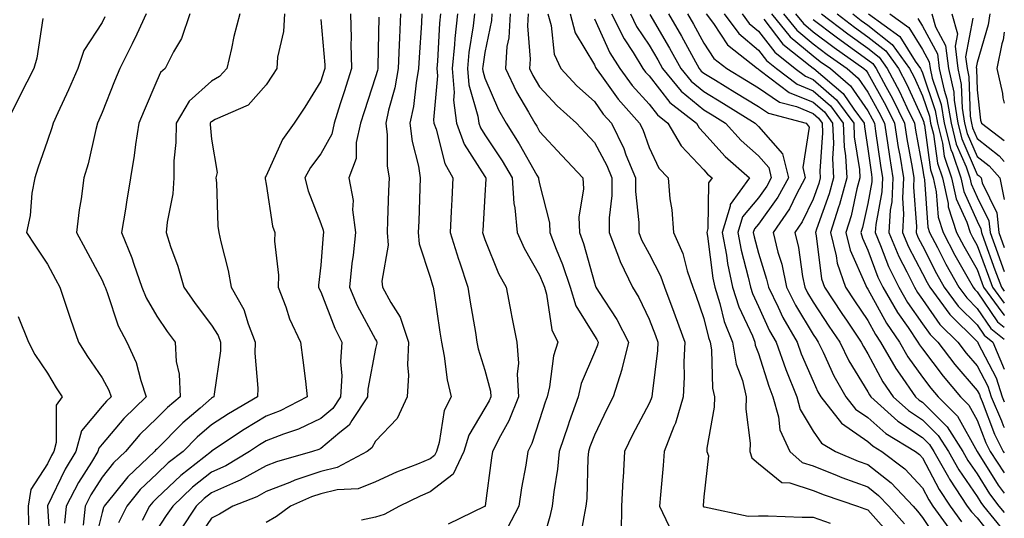
# Model space of a CAD drawing. Units: inches. Extents: x 1026563 to 1029203, y 7234538 to 7237178.
# Drawn here: x 1029023 to 1029203, y 7235290 to 7235381 of the extents above; entities that cross this region are included whole.
import ezdxf

# ---------------------------------------------------------------- set-up
doc = ezdxf.new("R2010")
doc.units = ezdxf.units.IN
doc.header["$MEASUREMENT"] = 0
doc.layers.add('Contour_10267234', color=7, linetype='Continuous', true_color=0x8f7a7d)

msp = doc.modelspace()

# ---------------------------------------------------------------- linework, layer by layer
at = {"layer": 'Contour_10267234'}
for points in [[(1029038.58, 7235381.38, 2953), (1029038.05, 7235380.35, 2953), (1029034.73, 7235375.24, 2953), (1029033.6, 7235371.92, 2953), (1029031.92, 7235368.04, 2953), (1029029.94, 7235363.82, 2953), (1029029.09, 7235361.92, 2953), (1029028.87, 7235361.1, 2953), (1029028.05, 7235358.77, 2953), (1029026.29, 7235353.68, 2953), (1029025.73, 7235351.92, 2953), (1029025.24, 7235349.11, 2953), (1029024.91, 7235345.07, 2953), (1029024.22, 7235341.92, 2953), (1029025.73, 7235339.6, 2953), (1029028.05, 7235336.17, 2953), (1029029.53, 7235333.41, 2953), (1029030.34, 7235331.92, 2953), (1029031.51, 7235328.47, 2953), (1029032.25, 7235326.11, 2953), (1029033.75, 7235321.92, 2953), (1029035.37, 7235319.25, 2953), (1029038.05, 7235315.39, 2953), (1029039.28, 7235313.14, 2953), (1029039.69, 7235311.92, 2953), (1029038.85, 7235311.11, 2953), (1029038.05, 7235310.16, 2953), (1029034.32, 7235305.65, 2953), (1029033.25, 7235301.92, 2953), (1029031.29, 7235298.68, 2953), (1029028.09, 7235291.95, 2953), (1029028.07, 7235291.91, 2953), (1029028.67, 7235282.55, 2953)], [(1029046.1, 7235381.92, 2954), (1029044.38, 7235378.24, 2954), (1029043.56, 7235376.42, 2954), (1029041.31, 7235371.92, 2954), (1029040.35, 7235369.62, 2954), (1029038.05, 7235363.86, 2954), (1029037.48, 7235362.49, 2954), (1029037.23, 7235361.92, 2954), (1029036.92, 7235360.78, 2954), (1029035.49, 7235354.48, 2954), (1029034.71, 7235351.92, 2954), (1029034.22, 7235348.09, 2954), (1029033.89, 7235346.08, 2954), (1029033.4, 7235341.92, 2954), (1029035.02, 7235338.9, 2954), (1029038.05, 7235333.21, 2954), (1029038.46, 7235332.32, 2954), (1029038.6, 7235331.92, 2954), (1029038.97, 7235331, 2954), (1029041, 7235324.87, 2954), (1029042.56, 7235321.92, 2954), (1029044.3, 7235318.18, 2954), (1029045.12, 7235314.85, 2954), (1029046.14, 7235311.92, 2954), (1029042.01, 7235307.96, 2954), (1029038.05, 7235303.26, 2954), (1029037.44, 7235302.53, 2954), (1029037.27, 7235301.92, 2954), (1029036.1, 7235299.96, 2954), (1029033.73, 7235296.24, 2954), (1029031.51, 7235291.92, 2954), (1029031.17, 7235288.8, 2954)], [(1029054.09, 7235381.92, 2955), (1029052.56, 7235377.41, 2955), (1029051.14, 7235375, 2955), (1029049.59, 7235371.92, 2955), (1029048.75, 7235371.21, 2955), (1029048.05, 7235369.67, 2955), (1029045.73, 7235364.23, 2955), (1029044.79, 7235361.92, 2955), (1029044.18, 7235358.06, 2955), (1029043.95, 7235356.02, 2955), (1029043.26, 7235351.92, 2955), (1029042.5, 7235347.47, 2955), (1029042.31, 7235346.18, 2955), (1029041.6, 7235341.92, 2955), (1029043.48, 7235337.34, 2955), (1029043.83, 7235336.14, 2955), (1029045.3, 7235331.92, 2955), (1029046.1, 7235329.97, 2955), (1029048.05, 7235326.67, 2955), (1029049.98, 7235323.84, 2955), (1029051.41, 7235321.92, 2955), (1029051.6, 7235318.37, 2955), (1029052.17, 7235316.04, 2955), (1029052.31, 7235311.92, 2955), (1029050.02, 7235309.95, 2955), (1029048.05, 7235307.97, 2955), (1029044.96, 7235305, 2955), (1029042.33, 7235301.92, 2955), (1029040.14, 7235299.83, 2955), (1029038.05, 7235297.19, 2955), (1029036, 7235293.97, 2955), (1029034.94, 7235291.92, 2955), (1029034.57, 7235288.44, 2955)], [(1029063.23, 7235381.92, 2956), (1029062.15, 7235377.81, 2956), (1029061.7, 7235375.58, 2956), (1029060.84, 7235371.92, 2956), (1029059.5, 7235370.46, 2956), (1029058.05, 7235369.63, 2956), (1029053.99, 7235365.98, 2956), (1029051.59, 7235361.92, 2956), (1029051.55, 7235358.41, 2956), (1029051.19, 7235355.07, 2956), (1029051.17, 7235351.92, 2956), (1029050.96, 7235349.01, 2956), (1029049.94, 7235343.81, 2956), (1029049.77, 7235341.92, 2956), (1029050.59, 7235339.38, 2956), (1029051.9, 7235335.78, 2956), (1029053.01, 7235331.92, 2956), (1029055.06, 7235328.94, 2956), (1029058.05, 7235325, 2956), (1029059.26, 7235323.13, 2956), (1029059.73, 7235321.92, 2956), (1029059.69, 7235320.29, 2956), (1029058.52, 7235312.39, 2956), (1029058.5, 7235311.92, 2956), (1029058.23, 7235311.75, 2956), (1029058.05, 7235311.64, 2956), (1029055.96, 7235309.82, 2956), (1029052.84, 7235307.14, 2956), (1029048.05, 7235302.34, 2956), (1029047.84, 7235302.13, 2956), (1029047.66, 7235301.92, 2956), (1029042.74, 7235297.24, 2956), (1029040.28, 7235294.15, 2956), (1029038.46, 7235291.92, 2956), (1029038.32, 7235291.65, 2956), (1029038.05, 7235290.76, 2956), (1029036.29, 7235283.68, 2956)], [(1029071.41, 7235381.92, 2957), (1029071.25, 7235378.71, 2957), (1029070.14, 7235374, 2957), (1029069.98, 7235371.92, 2957), (1029069.24, 7235370.73, 2957), (1029068.05, 7235368.93, 2957), (1029064.75, 7235365.22, 2957), (1029058.71, 7235362.59, 2957), (1029058.05, 7235362.2, 2957), (1029057.89, 7235362.07, 2957), (1029057.82, 7235361.92, 2957), (1029057.82, 7235361.68, 2957), (1029058.05, 7235358.98, 2957), (1029059.07, 7235352.94, 2957), (1029058.87, 7235351.92, 2957), (1029058.97, 7235351, 2957), (1029059.24, 7235343.12, 2957), (1029059.4, 7235341.92, 2957), (1029059.75, 7235340.22, 2957), (1029061.12, 7235335, 2957), (1029061.68, 7235331.92, 2957), (1029063.99, 7235327.86, 2957), (1029064.75, 7235325.22, 2957), (1029066.06, 7235321.92, 2957), (1029065.98, 7235319.86, 2957), (1029066.51, 7235313.47, 2957), (1029066.45, 7235311.92, 2957), (1029061.16, 7235308.81, 2957), (1029058.05, 7235306.78, 2957), (1029055.45, 7235304.53, 2957), (1029052.85, 7235301.92, 2957), (1029050.16, 7235299.8, 2957), (1029048.05, 7235297.81, 2957), (1029045.04, 7235294.93, 2957), (1029042.58, 7235291.92, 2957), (1029041.08, 7235288.88, 2957)], [(1029083.48, 7235381.92, 2959), (1029083.6, 7235377.47, 2959), (1029083.56, 7235376.41, 2959), (1029083.66, 7235371.92, 2959), (1029082.29, 7235367.68, 2959), (1029081.6, 7235365.47, 2959), (1029080.47, 7235361.92, 2959), (1029080.04, 7235359.92, 2959), (1029078.05, 7235356.35, 2959), (1029076.14, 7235353.83, 2959), (1029075.12, 7235351.92, 2959), (1029075.71, 7235349.57, 2959), (1029078.05, 7235343.6, 2959), (1029078.48, 7235342.34, 2959), (1029078.52, 7235341.92, 2959), (1029078.48, 7235341.49, 2959), (1029078.05, 7235335.96, 2959), (1029077.64, 7235332.33, 2959), (1029077.64, 7235331.92, 2959), (1029077.76, 7235331.63, 2959), (1029078.05, 7235331.08, 2959), (1029080.61, 7235324.48, 2959), (1029081.9, 7235321.92, 2959), (1029081.66, 7235318.32, 2959), (1029081.86, 7235315.72, 2959), (1029081.66, 7235311.92, 2959), (1029080.22, 7235309.75, 2959), (1029078.05, 7235307.92, 2959), (1029073.97, 7235305.99, 2959), (1029071.21, 7235305.09, 2959), (1029068.05, 7235303.86, 2959), (1029066.84, 7235303.13, 2959), (1029065.02, 7235301.92, 2959), (1029060.67, 7235299.3, 2959), (1029058.05, 7235298.14, 2959), (1029054.59, 7235295.37, 2959), (1029050.96, 7235291.92, 2959), (1029049.79, 7235290.18, 2959), (1029048.05, 7235287.55, 2959)], [(1029092.6, 7235381.92, 2961), (1029092.41, 7235377.56, 2961), (1029092.37, 7235376.24, 2961), (1029092.17, 7235371.92, 2961), (1029091.57, 7235368.41, 2961), (1029090.41, 7235364.29, 2961), (1029089.92, 7235361.92, 2961), (1029090.18, 7235359.8, 2961), (1029090.2, 7235354.06, 2961), (1029090.51, 7235351.92, 2961), (1029090.43, 7235349.54, 2961), (1029090.26, 7235344.13, 2961), (1029090.18, 7235341.92, 2961), (1029090.34, 7235339.64, 2961), (1029089.2, 7235333.06, 2961), (1029089.32, 7235331.92, 2961), (1029090.84, 7235329.14, 2961), (1029092.58, 7235326.46, 2961), (1029094.09, 7235321.92, 2961), (1029093.89, 7235317.75, 2961), (1029094.1, 7235315.88, 2961), (1029093.81, 7235311.92, 2961), (1029092, 7235307.96, 2961), (1029088.05, 7235303.8, 2961), (1029087.37, 7235302.59, 2961), (1029086.53, 7235301.92, 2961), (1029081.02, 7235298.96, 2961), (1029078.05, 7235298.25, 2961), (1029073.32, 7235296.65, 2961), (1029072.37, 7235296.24, 2961), (1029068.05, 7235294.56, 2961), (1029066.35, 7235293.62, 2961), (1029061.94, 7235291.92, 2961), (1029059.5, 7235290.46, 2961), (1029058.05, 7235289.68, 2961), (1029054.91, 7235285.05, 2961)], [(1029096.49, 7235381.92, 2962), (1029096.43, 7235380.29, 2962), (1029096.02, 7235373.96, 2962), (1029095.92, 7235371.92, 2962), (1029095.47, 7235369.33, 2962), (1029094.98, 7235364.98, 2962), (1029094.34, 7235361.92, 2962), (1029094.73, 7235358.61, 2962), (1029095.92, 7235354.05, 2962), (1029096.23, 7235351.92, 2962), (1029096.17, 7235350.05, 2962), (1029095.94, 7235344.03, 2962), (1029095.86, 7235341.92, 2962), (1029096, 7235339.87, 2962), (1029098.05, 7235333.76, 2962), (1029098.46, 7235332.33, 2962), (1029098.6, 7235331.92, 2962), (1029098.69, 7235331.27, 2962), (1029099.83, 7235323.69, 2962), (1029100.1, 7235321.92, 2962), (1029100.61, 7235319.36, 2962), (1029101.12, 7235315, 2962), (1029101.86, 7235311.92, 2962), (1029100.61, 7235309.37, 2962), (1029099.69, 7235303.56, 2962), (1029099.18, 7235301.92, 2962), (1029098.83, 7235301.15, 2962), (1029098.05, 7235300.54, 2962), (1029095.71, 7235299.58, 2962), (1029091.88, 7235298.1, 2962), (1029088.05, 7235296.35, 2962), (1029084.87, 7235295.1, 2962), (1029081.02, 7235294.88, 2962), (1029078.05, 7235294.17, 2962), (1029076.37, 7235293.6, 2962), (1029072.48, 7235291.92, 2962), (1029069.92, 7235290.04, 2962), (1029068.05, 7235288.93, 2962)], [(1029099.92, 7235381.92, 2963), (1029099.73, 7235380.24, 2963), (1029099.38, 7235373.26, 2963), (1029099.26, 7235371.92, 2963), (1029099.36, 7235370.6, 2963), (1029098.64, 7235362.52, 2963), (1029098.71, 7235361.92, 2963), (1029099.12, 7235360.85, 2963), (1029100.73, 7235354.59, 2963), (1029102.19, 7235351.92, 2963), (1029102, 7235347.98, 2963), (1029101.9, 7235345.77, 2963), (1029101.7, 7235341.92, 2963), (1029103.21, 7235337.08, 2963), (1029103.38, 7235336.59, 2963), (1029104.94, 7235331.92, 2963), (1029105.35, 7235329.23, 2963), (1029106.31, 7235323.66, 2963), (1029106.59, 7235321.92, 2963), (1029106.82, 7235320.7, 2963), (1029108.05, 7235316.75, 2963), (1029109.07, 7235312.93, 2963), (1029109.12, 7235311.92, 2963), (1029108.81, 7235311.16, 2963), (1029108.05, 7235309.8, 2963), (1029105.08, 7235304.89, 2963), (1029104.16, 7235301.92, 2963), (1029102.21, 7235297.75, 2963), (1029098.05, 7235294.52, 2963), (1029096.21, 7235293.76, 2963), (1029092.41, 7235291.92, 2963), (1029089.63, 7235290.35, 2963), (1029088.05, 7235289.86, 2963), (1029085.49, 7235289.36, 2963)], [(1029103.03, 7235381.92, 2964), (1029102.52, 7235377.44, 2964), (1029102.48, 7235376.34, 2964), (1029102.03, 7235371.92, 2964), (1029102.41, 7235367.55, 2964), (1029102.29, 7235366.16, 2964), (1029102.82, 7235361.92, 2964), (1029104.24, 7235358.12, 2964), (1029108.05, 7235352.18, 2964), (1029108.15, 7235352.03, 2964), (1029108.21, 7235351.92, 2964), (1029108.23, 7235351.74, 2964), (1029108.05, 7235348.7, 2964), (1029107.64, 7235342.33, 2964), (1029107.62, 7235341.92, 2964), (1029107.72, 7235341.6, 2964), (1029108.05, 7235340.68, 2964), (1029110.55, 7235334.43, 2964), (1029111.9, 7235331.92, 2964), (1029112.84, 7235327.13, 2964), (1029112.91, 7235326.78, 2964), (1029113.85, 7235321.92, 2964), (1029114.2, 7235318.06, 2964), (1029113.95, 7235316.02, 2964), (1029114.2, 7235311.92, 2964), (1029112.44, 7235307.52, 2964), (1029110.88, 7235304.76, 2964), (1029109.46, 7235301.92, 2964), (1029109.26, 7235300.72, 2964), (1029108.09, 7235291.97, 2964), (1029108.09, 7235291.92, 2964), (1029108.07, 7235291.89, 2964), (1029108.05, 7235291.87, 2964), (1029107.95, 7235291.82, 2964), (1029101.35, 7235288.62, 2964)], [(1029106.14, 7235381.92, 2965), (1029105.9, 7235379.76, 2965), (1029105.12, 7235374.85, 2965), (1029104.83, 7235371.92, 2965), (1029105.08, 7235368.95, 2965), (1029106.76, 7235363.21, 2965), (1029106.94, 7235361.92, 2965), (1029107.23, 7235361.1, 2965), (1029108.05, 7235359.83, 2965), (1029111.19, 7235355.06, 2965), (1029113.03, 7235351.92, 2965), (1029113.34, 7235347.22, 2965), (1029113.52, 7235346.45, 2965), (1029113.93, 7235341.92, 2965), (1029115.2, 7235339.07, 2965), (1029118.05, 7235334.16, 2965), (1029118.71, 7235332.58, 2965), (1029118.93, 7235331.92, 2965), (1029119.32, 7235330.65, 2965), (1029120.26, 7235324.14, 2965), (1029121.39, 7235321.92, 2965), (1029120.57, 7235319.39, 2965), (1029119.85, 7235313.72, 2965), (1029119.42, 7235311.92, 2965), (1029119.07, 7235310.9, 2965), (1029118.05, 7235307.69, 2965), (1029116.64, 7235303.34, 2965), (1029115.92, 7235301.92, 2965), (1029115.51, 7235299.37, 2965), (1029114.73, 7235295.24, 2965), (1029114.22, 7235291.92, 2965), (1029112.13, 7235287.84, 2965)], [(1029109.32, 7235381.92, 2966), (1029109.26, 7235380.72, 2966), (1029108.05, 7235374.83, 2966), (1029107.66, 7235372.32, 2966), (1029107.62, 7235371.92, 2966), (1029107.64, 7235371.52, 2966), (1029108.05, 7235370.14, 2966), (1029110.51, 7235364.37, 2966), (1029111.9, 7235361.92, 2966), (1029114.3, 7235358.17, 2966), (1029117.56, 7235352.4, 2966), (1029117.85, 7235351.92, 2966), (1029117.85, 7235351.73, 2966), (1029118.05, 7235350.86, 2966), (1029119.87, 7235343.73, 2966), (1029119.92, 7235341.92, 2966), (1029121.06, 7235338.91, 2966), (1029122.25, 7235336.11, 2966), (1029123.6, 7235331.92, 2966), (1029124.65, 7235328.52, 2966), (1029128.05, 7235323.06, 2966), (1029128.5, 7235322.37, 2966), (1029128.73, 7235321.92, 2966), (1029128.6, 7235321.37, 2966), (1029128.05, 7235320.02, 2966), (1029125.67, 7235314.31, 2966), (1029125.1, 7235311.92, 2966), (1029123.46, 7235307.33, 2966), (1029123.25, 7235306.73, 2966), (1029121.62, 7235301.92, 2966), (1029121.33, 7235298.64, 2966), (1029120.63, 7235294.5, 2966), (1029120.35, 7235291.92, 2966), (1029119.94, 7235290.03, 2966), (1029118.05, 7235283.34, 2966)], [(1029112.64, 7235381.92, 2967), (1029112.41, 7235377.56, 2967), (1029112.07, 7235375.94, 2967), (1029111.78, 7235371.92, 2967), (1029113.79, 7235367.65, 2967), (1029116.02, 7235363.94, 2967), (1029117.17, 7235361.92, 2967), (1029117.52, 7235361.38, 2967), (1029118.05, 7235360.44, 2967), (1029122.13, 7235356, 2967), (1029125.94, 7235351.92, 2967), (1029126.06, 7235349.93, 2967), (1029125.24, 7235344.73, 2967), (1029125.35, 7235341.92, 2967), (1029126.08, 7235339.96, 2967), (1029128.05, 7235332.75, 2967), (1029128.25, 7235332.13, 2967), (1029128.34, 7235331.92, 2967), (1029128.83, 7235331.13, 2967), (1029132.17, 7235326.04, 2967), (1029134.3, 7235321.92, 2967), (1029133.09, 7235316.96, 2967), (1029133.07, 7235316.89, 2967), (1029131.51, 7235311.92, 2967), (1029130.34, 7235309.63, 2967), (1029128.05, 7235304.91, 2967), (1029127.23, 7235302.74, 2967), (1029126.96, 7235301.92, 2967), (1029126.86, 7235300.72, 2967), (1029126.66, 7235293.31, 2967), (1029126.51, 7235291.92, 2967), (1029126.1, 7235289.96, 2967), (1029125.2, 7235284.77, 2967)], [(1029115.98, 7235381.92, 2968), (1029115.84, 7235379.72, 2968), (1029116.31, 7235373.66, 2968), (1029116.19, 7235371.92, 2968), (1029116.78, 7235370.65, 2968), (1029118.05, 7235368.55, 2968), (1029121.23, 7235365.1, 2968), (1029124.81, 7235361.92, 2968), (1029126.35, 7235360.23, 2968), (1029128.05, 7235358.42, 2968), (1029130.32, 7235354.19, 2968), (1029131.25, 7235351.92, 2968), (1029131.25, 7235348.73, 2968), (1029130.76, 7235344.64, 2968), (1029130.76, 7235341.92, 2968), (1029132.48, 7235337.48, 2968), (1029132.76, 7235336.64, 2968), (1029135, 7235331.92, 2968), (1029136.17, 7235330.04, 2968), (1029138.05, 7235326.09, 2968), (1029139.24, 7235323.1, 2968), (1029139.65, 7235321.92, 2968), (1029139.59, 7235320.39, 2968), (1029138.6, 7235312.47, 2968), (1029138.56, 7235311.92, 2968), (1029138.46, 7235311.52, 2968), (1029138.05, 7235310.69, 2968), (1029135.04, 7235304.93, 2968), (1029133.56, 7235301.92, 2968), (1029133.3, 7235297.17, 2968), (1029133.26, 7235296.71, 2968), (1029133.01, 7235291.92, 2968), (1029132.95, 7235287.02, 2968)], [(1029119.57, 7235381.92, 2969), (1029120.16, 7235379.82, 2969), (1029120.69, 7235374.56, 2969), (1029121.92, 7235371.92, 2969), (1029124.87, 7235368.74, 2969), (1029128.05, 7235365.88, 2969), (1029129.69, 7235363.56, 2969), (1029131.16, 7235361.92, 2969), (1029133.42, 7235357.29, 2969), (1029133.81, 7235356.15, 2969), (1029135.55, 7235351.92, 2969), (1029135.55, 7235349.41, 2969), (1029136.19, 7235343.78, 2969), (1029136.19, 7235341.92, 2969), (1029136.7, 7235340.58, 2969), (1029138.05, 7235338.05, 2969), (1029140.16, 7235334.02, 2969), (1029140.86, 7235331.92, 2969), (1029142.58, 7235327.39, 2969), (1029142.85, 7235326.71, 2969), (1029144.57, 7235321.92, 2969), (1029144.4, 7235318.27, 2969), (1029144.46, 7235315.51, 2969), (1029144.26, 7235311.92, 2969), (1029142.89, 7235307.09, 2969), (1029142.56, 7235306.44, 2969), (1029140.8, 7235301.92, 2969), (1029140.61, 7235299.36, 2969), (1029140.12, 7235293.99, 2969), (1029139.96, 7235291.92, 2969), (1029141.66, 7235288.3, 2969)], [(1029123.6, 7235381.92, 2970), (1029124.57, 7235378.44, 2970), (1029128.05, 7235372.61, 2970), (1029128.26, 7235372.13, 2970), (1029128.4, 7235371.92, 2970), (1029129.38, 7235370.59, 2970), (1029132.42, 7235366.3, 2970), (1029136.31, 7235361.92, 2970), (1029136.9, 7235360.76, 2970), (1029138.05, 7235357.47, 2970), (1029139.85, 7235353.73, 2970), (1029141.55, 7235351.92, 2970), (1029141.88, 7235348.09, 2970), (1029142.23, 7235346.11, 2970), (1029142.52, 7235341.92, 2970), (1029144.24, 7235338.1, 2970), (1029145.02, 7235334.95, 2970), (1029146.06, 7235331.92, 2970), (1029146.6, 7235330.47, 2970), (1029148.05, 7235326.23, 2970), (1029148.89, 7235322.77, 2970), (1029149.24, 7235321.92, 2970), (1029149.48, 7235320.49, 2970), (1029149.63, 7235313.49, 2970), (1029150, 7235311.92, 2970), (1029149.96, 7235310.02, 2970), (1029148.64, 7235302.51, 2970), (1029148.62, 7235301.92, 2970), (1029148.89, 7235301.09, 2970), (1029148.05, 7235293.61, 2970), (1029147.93, 7235292.03, 2970), (1029147.93, 7235291.92, 2970), (1029147.97, 7235291.84, 2970), (1029148.05, 7235291.76, 2970), (1029148.19, 7235291.78, 2970), (1029156.19, 7235290.06, 2970), (1029158.05, 7235290.15, 2970), (1029159.83, 7235290.14, 2970), (1029166.02, 7235289.9, 2970), (1029168.05, 7235289.89, 2970), (1029171.16, 7235288.82, 2970)], [(1029131.16, 7235381.92, 2972), (1029133.48, 7235377.34, 2972), (1029135.12, 7235374.85, 2972), (1029136.94, 7235371.92, 2972), (1029137.41, 7235371.29, 2972), (1029138.05, 7235370.57, 2972), (1029141.86, 7235365.72, 2972), (1029146.7, 7235361.92, 2972), (1029147.19, 7235361.07, 2972), (1029148.05, 7235360.17, 2972), (1029151.94, 7235355.82, 2972), (1029156.39, 7235351.92, 2972), (1029152.89, 7235347.08, 2972), (1029152.89, 7235346.75, 2972), (1029151.43, 7235341.92, 2972), (1029152.19, 7235337.77, 2972), (1029152.39, 7235336.27, 2972), (1029153.3, 7235331.92, 2972), (1029154.46, 7235328.34, 2972), (1029156.94, 7235323.02, 2972), (1029157.39, 7235321.92, 2972), (1029157.48, 7235321.35, 2972), (1029158.05, 7235319.84, 2972), (1029159.96, 7235313.82, 2972), (1029160.71, 7235311.92, 2972), (1029161.74, 7235308.23, 2972), (1029161.98, 7235305.85, 2972), (1029163.77, 7235301.92, 2972), (1029166.04, 7235299.91, 2972), (1029168.05, 7235299.25, 2972), (1029172.46, 7235297.5, 2972), (1029173.28, 7235297.15, 2972), (1029178.05, 7235295.43, 2972), (1029180, 7235293.87, 2972), (1029181.86, 7235291.92, 2972), (1029184.77, 7235288.65, 2972)], [(1029134.63, 7235381.92, 2973), (1029135.78, 7235379.64, 2973), (1029138.05, 7235376.22, 2973), (1029139.65, 7235373.51, 2973), (1029140.53, 7235371.92, 2973), (1029143.93, 7235367.79, 2973), (1029148.05, 7235364.4, 2973), (1029149.59, 7235363.46, 2973), (1029152.05, 7235361.92, 2973), (1029154.91, 7235358.77, 2973), (1029158.05, 7235355.96, 2973), (1029159.94, 7235353.81, 2973), (1029160.39, 7235351.92, 2973), (1029159.57, 7235350.4, 2973), (1029158.05, 7235348.3, 2973), (1029155.14, 7235344.82, 2973), (1029154.28, 7235341.92, 2973), (1029154.87, 7235338.74, 2973), (1029156.17, 7235333.8, 2973), (1029156.57, 7235331.92, 2973), (1029156.94, 7235330.8, 2973), (1029158.05, 7235328.4, 2973), (1029160.1, 7235323.96, 2973), (1029161.27, 7235321.92, 2973), (1029163.05, 7235316.92, 2973), (1029165.04, 7235311.92, 2973), (1029165.69, 7235309.56, 2973), (1029168.05, 7235305.59, 2973), (1029169.55, 7235303.43, 2973), (1029172.15, 7235301.92, 2973), (1029176.29, 7235300.16, 2973), (1029178.05, 7235299.53, 2973), (1029182.29, 7235296.16, 2973), (1029186.31, 7235291.92, 2973), (1029187.13, 7235291, 2973), (1029188.05, 7235289.85, 2973), (1029191.23, 7235285.1, 2973)], [(1029138.17, 7235381.8, 2974), (1029141.78, 7235375.66, 2974), (1029143.87, 7235371.92, 2974), (1029145.76, 7235369.63, 2974), (1029148.05, 7235367.74, 2974), (1029151.66, 7235365.54, 2974), (1029157.44, 7235361.92, 2974), (1029157.74, 7235361.61, 2974), (1029158.05, 7235361.32, 2974), (1029162.46, 7235356.32, 2974), (1029163.52, 7235351.92, 2974), (1029161.6, 7235348.38, 2974), (1029158.05, 7235343.49, 2974), (1029157.33, 7235342.63, 2974), (1029157.11, 7235341.92, 2974), (1029157.27, 7235341.14, 2974), (1029158.05, 7235338.17, 2974), (1029159.55, 7235333.42, 2974), (1029159.87, 7235331.92, 2974), (1029161.66, 7235328.32, 2974), (1029162.54, 7235326.4, 2974), (1029165.12, 7235321.92, 2974), (1029165.88, 7235319.76, 2974), (1029168.05, 7235314.76, 2974), (1029168.93, 7235312.8, 2974), (1029169.44, 7235311.92, 2974), (1029173.21, 7235307.09, 2974), (1029178.05, 7235303.75, 2974), (1029179.01, 7235302.89, 2974), (1029180.61, 7235301.92, 2974), (1029184.83, 7235298.7, 2974), (1029188.05, 7235295.28, 2974), (1029189.2, 7235293.07, 2974), (1029189.96, 7235291.92, 2974), (1029193.32, 7235287.19, 2974)], [(1029141.59, 7235381.92, 2975), (1029143.97, 7235377.83, 2975), (1029146.16, 7235373.8, 2975), (1029147.21, 7235371.92, 2975), (1029147.58, 7235371.46, 2975), (1029148.05, 7235371.08, 2975), (1029150.18, 7235369.79, 2975), (1029153.75, 7235367.63, 2975), (1029158.05, 7235364.97, 2975), (1029159.87, 7235363.74, 2975), (1029166.76, 7235361.92, 2975), (1029167.33, 7235361.19, 2975), (1029166.17, 7235353.8, 2975), (1029166.62, 7235351.92, 2975), (1029164.94, 7235348.82, 2975), (1029163.71, 7235346.26, 2975), (1029160.73, 7235341.92, 2975), (1029161.6, 7235338.37, 2975), (1029162.31, 7235336.17, 2975), (1029163.19, 7235331.92, 2975), (1029164.81, 7235328.67, 2975), (1029168.05, 7235323.32, 2975), (1029168.62, 7235322.48, 2975), (1029168.99, 7235321.92, 2975), (1029169.89, 7235320.08, 2975), (1029171.86, 7235315.72, 2975), (1029174.05, 7235311.92, 2975), (1029175.8, 7235309.66, 2975), (1029178.05, 7235308.11, 2975), (1029181.33, 7235305.2, 2975), (1029186.76, 7235301.92, 2975), (1029187.48, 7235301.36, 2975), (1029188.05, 7235300.77, 2975), (1029191.08, 7235294.96, 2975), (1029193.09, 7235291.92, 2975), (1029195.16, 7235289.03, 2975)], [(1029145.06, 7235381.92, 2976), (1029146.16, 7235380.04, 2976), (1029148.05, 7235376.59, 2976), (1029149.91, 7235373.79, 2976), (1029152.25, 7235371.92, 2976), (1029155.86, 7235369.74, 2976), (1029158.05, 7235368.38, 2976), (1029161.92, 7235365.78, 2976), (1029165, 7235364.97, 2976), (1029168.05, 7235363.72, 2976), (1029169.01, 7235362.88, 2976), (1029169.71, 7235361.92, 2976), (1029169.79, 7235360.18, 2976), (1029169.3, 7235353.16, 2976), (1029169.36, 7235351.92, 2976), (1029169.09, 7235350.89, 2976), (1029168.05, 7235348.01, 2976), (1029166.06, 7235343.91, 2976), (1029164.69, 7235341.92, 2976), (1029165.35, 7235339.23, 2976), (1029166.1, 7235333.87, 2976), (1029166.51, 7235331.92, 2976), (1029167.01, 7235330.89, 2976), (1029168.05, 7235329.2, 2976), (1029170.94, 7235324.82, 2976), (1029172.91, 7235321.92, 2976), (1029174.59, 7235318.47, 2976), (1029178.05, 7235312.8, 2976), (1029178.36, 7235312.23, 2976), (1029178.58, 7235311.92, 2976), (1029183.56, 7235307.42, 2976), (1029188.05, 7235304.47, 2976), (1029189.32, 7235303.19, 2976), (1029190.14, 7235301.92, 2976), (1029192.78, 7235297.19, 2976), (1029192.97, 7235296.83, 2976), (1029196.23, 7235291.92, 2976), (1029197, 7235290.86, 2976), (1029198.05, 7235289.74, 2976), (1029201.53, 7235285.41, 2976)], [(1029148.52, 7235381.92, 2977), (1029149.83, 7235380.15, 2977), (1029152.41, 7235376.27, 2977), (1029157.87, 7235371.92, 2977), (1029157.99, 7235371.85, 2977), (1029158.05, 7235371.81, 2977), (1029158.38, 7235371.59, 2977), (1029163.69, 7235367.56, 2977), (1029168.05, 7235365.79, 2977), (1029170.1, 7235363.98, 2977), (1029171.62, 7235361.92, 2977), (1029171.78, 7235358.19, 2977), (1029171.59, 7235355.46, 2977), (1029171.76, 7235351.92, 2977), (1029170.98, 7235348.99, 2977), (1029168.67, 7235342.54, 2977), (1029168.48, 7235341.92, 2977), (1029168.62, 7235341.35, 2977), (1029169.59, 7235333.46, 2977), (1029170.12, 7235331.92, 2977), (1029173.28, 7235327.15, 2977), (1029174.28, 7235325.7, 2977), (1029176.84, 7235321.92, 2977), (1029177.23, 7235321.1, 2977), (1029178.05, 7235319.76, 2977), (1029180.78, 7235314.65, 2977), (1029182.68, 7235311.92, 2977), (1029185.49, 7235309.37, 2977), (1029188.05, 7235307.69, 2977), (1029190.92, 7235304.8, 2977), (1029192.78, 7235301.92, 2977), (1029194.67, 7235298.53, 2977), (1029198.05, 7235293.65, 2977), (1029198.71, 7235292.58, 2977), (1029199.22, 7235291.92, 2977), (1029203, 7235287.29, 2977)], [(1029151.78, 7235381.92, 2978), (1029154.44, 7235378.31, 2978), (1029158.05, 7235375.28, 2978), (1029159.51, 7235373.38, 2978), (1029161.35, 7235371.92, 2978), (1029165.16, 7235369.04, 2978), (1029168.05, 7235367.86, 2978), (1029171.21, 7235365.08, 2978), (1029173.56, 7235361.92, 2978), (1029173.71, 7235357.59, 2978), (1029173.97, 7235355.99, 2978), (1029174.18, 7235351.92, 2978), (1029172.87, 7235347.09, 2978), (1029172.7, 7235346.56, 2978), (1029171.25, 7235341.92, 2978), (1029172.29, 7235337.67, 2978), (1029172.46, 7235336.33, 2978), (1029173.97, 7235331.92, 2978), (1029175.59, 7235329.47, 2978), (1029178.05, 7235325.87, 2978), (1029179.44, 7235323.32, 2978), (1029180.39, 7235321.92, 2978), (1029183.19, 7235317.07, 2978), (1029183.93, 7235316.05, 2978), (1029186.78, 7235311.92, 2978), (1029187.44, 7235311.31, 2978), (1029188.05, 7235310.92, 2978), (1029192.54, 7235306.41, 2978), (1029195.41, 7235301.92, 2978), (1029196.35, 7235300.23, 2978), (1029198.05, 7235297.79, 2978), (1029200.3, 7235294.17, 2978), (1029202.01, 7235291.92, 2978), (1029203, 7235290.72, 2978)], [(1029155.06, 7235381.92, 2979), (1029156.33, 7235380.19, 2979), (1029158.05, 7235378.75, 2979), (1029161.02, 7235374.89, 2979), (1029164.77, 7235371.92, 2979), (1029166.64, 7235370.5, 2979), (1029168.05, 7235369.93, 2979), (1029172.31, 7235366.19, 2979), (1029175.47, 7235361.92, 2979), (1029175.57, 7235359.43, 2979), (1029176.51, 7235353.45, 2979), (1029176.59, 7235351.92, 2979), (1029176.06, 7235349.92, 2979), (1029174.98, 7235345, 2979), (1029174.03, 7235341.92, 2979), (1029174.83, 7235338.69, 2979), (1029177.7, 7235332.27, 2979), (1029177.82, 7235331.92, 2979), (1029177.91, 7235331.78, 2979), (1029178.05, 7235331.58, 2979), (1029181.47, 7235325.34, 2979), (1029183.81, 7235321.92, 2979), (1029185.35, 7235319.22, 2979), (1029188.05, 7235315.48, 2979), (1029189.57, 7235313.45, 2979), (1029190.88, 7235311.92, 2979), (1029194.46, 7235308.33, 2979), (1029198.05, 7235301.92, 2979), (1029201.88, 7235295.76, 2979), (1029203, 7235294.28, 2979)], [(1029160.43, 7235381.92, 2981), (1029163.85, 7235377.71, 2981), (1029168.05, 7235374.22, 2981), (1029169.36, 7235373.24, 2981), (1029171.21, 7235371.92, 2981), (1029174.91, 7235368.79, 2981), (1029178.05, 7235364.18, 2981), (1029178.85, 7235362.72, 2981), (1029179.24, 7235361.92, 2981), (1029179.48, 7235360.5, 2981), (1029180.34, 7235354.21, 2981), (1029180.73, 7235351.92, 2981), (1029180.61, 7235349.37, 2981), (1029179.51, 7235343.38, 2981), (1029179.42, 7235341.92, 2981), (1029180.39, 7235339.57, 2981), (1029181.84, 7235335.71, 2981), (1029183.69, 7235331.92, 2981), (1029185.3, 7235329.17, 2981), (1029188.05, 7235325.27, 2981), (1029189.42, 7235323.29, 2981), (1029190.82, 7235321.92, 2981), (1029193.95, 7235317.82, 2981), (1029198.05, 7235313.05, 2981), (1029198.44, 7235312.3, 2981), (1029198.56, 7235311.92, 2981), (1029198.95, 7235311.03, 2981), (1029201.21, 7235305.08, 2981), (1029202.82, 7235301.92, 2981), (1029203, 7235301.64, 2981)], [(1029162.62, 7235381.92, 2982), (1029165.06, 7235378.92, 2982), (1029168.05, 7235376.44, 2982), (1029170.63, 7235374.5, 2982), (1029174.28, 7235371.92, 2982), (1029176.31, 7235370.18, 2982), (1029178.05, 7235367.63, 2982), (1029180.08, 7235363.96, 2982), (1029181.08, 7235361.92, 2982), (1029181.64, 7235358.33, 2982), (1029182, 7235355.86, 2982), (1029182.64, 7235351.92, 2982), (1029182.42, 7235347.54, 2982), (1029182.15, 7235346.02, 2982), (1029181.9, 7235341.92, 2982), (1029183.71, 7235337.58, 2982), (1029185.2, 7235334.76, 2982), (1029186.6, 7235331.92, 2982), (1029187.13, 7235331, 2982), (1029188.05, 7235329.7, 2982), (1029191.23, 7235325.11, 2982), (1029194.5, 7235321.92, 2982), (1029196.04, 7235319.9, 2982), (1029198.05, 7235317.55, 2982), (1029199.96, 7235313.84, 2982), (1029200.59, 7235311.92, 2982), (1029202.48, 7235307.49, 2982), (1029202.8, 7235306.67, 2982), (1029203, 7235306.26, 2982)], [(1029164.83, 7235381.92, 2983), (1029166.27, 7235380.14, 2983), (1029168.05, 7235378.66, 2983), (1029171.9, 7235375.77, 2983), (1029177.33, 7235371.92, 2983), (1029177.72, 7235371.59, 2983), (1029178.05, 7235371.1, 2983), (1029181.33, 7235365.19, 2983), (1029182.91, 7235361.92, 2983), (1029183.62, 7235357.48, 2983), (1029183.87, 7235356.11, 2983), (1029184.55, 7235351.92, 2983), (1029184.38, 7235348.25, 2983), (1029184.59, 7235345.38, 2983), (1029184.38, 7235341.92, 2983), (1029185.47, 7235339.33, 2983), (1029188.05, 7235334.45, 2983), (1029188.89, 7235332.77, 2983), (1029189.38, 7235331.92, 2983), (1029193.05, 7235326.92, 2983), (1029198.05, 7235322.01, 2983), (1029198.09, 7235321.96, 2983), (1029198.13, 7235321.92, 2983), (1029198.19, 7235321.78, 2983), (1029201.51, 7235315.38, 2983), (1029202.6, 7235311.92, 2983), (1029203, 7235310.99, 2983)], [(1029169.55, 7235381.92, 2985), (1029174.4, 7235378.26, 2985), (1029178.05, 7235375.64, 2985), (1029180.12, 7235374, 2985), (1029181.6, 7235371.92, 2985), (1029183.85, 7235367.72, 2985), (1029185.2, 7235364.77, 2985), (1029186.59, 7235361.92, 2985), (1029186.78, 7235360.65, 2985), (1029188.05, 7235353.7, 2985), (1029188.26, 7235352.13, 2985), (1029188.34, 7235351.92, 2985), (1029188.42, 7235351.55, 2985), (1029189.03, 7235342.9, 2985), (1029189.34, 7235341.92, 2985), (1029190.76, 7235339.21, 2985), (1029192.29, 7235336.17, 2985), (1029194.67, 7235331.92, 2985), (1029196.12, 7235329.98, 2985), (1029198.05, 7235328.07, 2985), (1029200.51, 7235324.39, 2985), (1029203, 7235322.41, 2985)], [(1029172.42, 7235381.92, 2986), (1029175.63, 7235379.49, 2986), (1029178.05, 7235377.75, 2986), (1029181.31, 7235375.17, 2986), (1029183.64, 7235371.92, 2986), (1029185.16, 7235369.03, 2986), (1029188.05, 7235362.74, 2986), (1029188.26, 7235362.13, 2986), (1029188.3, 7235361.92, 2986), (1029188.38, 7235361.6, 2986), (1029189.51, 7235353.38, 2986), (1029190.02, 7235351.92, 2986), (1029190.57, 7235349.4, 2986), (1029190.9, 7235344.76, 2986), (1029191.82, 7235341.92, 2986), (1029193.95, 7235337.82, 2986), (1029196.41, 7235333.55, 2986), (1029197.33, 7235331.92, 2986), (1029197.64, 7235331.51, 2986), (1029198.05, 7235331.1, 2986), (1029201.74, 7235325.61, 2986), (1029203, 7235324.61, 2986)], [(1029175.28, 7235381.92, 2987), (1029176.86, 7235380.72, 2987), (1029178.05, 7235379.86, 2987), (1029182.48, 7235376.35, 2987), (1029185.65, 7235371.92, 2987), (1029186.49, 7235370.35, 2987), (1029188.05, 7235366.93, 2987), (1029189.32, 7235363.2, 2987), (1029189.53, 7235361.92, 2987), (1029190.04, 7235359.94, 2987), (1029190.76, 7235354.64, 2987), (1029191.68, 7235351.92, 2987), (1029192.72, 7235347.26, 2987), (1029192.76, 7235346.63, 2987), (1029194.28, 7235341.92, 2987), (1029195.57, 7235339.44, 2987), (1029198.05, 7235335.15, 2987), (1029198.91, 7235332.78, 2987), (1029199.22, 7235331.92, 2987), (1029202.56, 7235327.4, 2987), (1029202.95, 7235326.82, 2987), (1029203, 7235326.78, 2987)], [(1029178.15, 7235381.92, 2988), (1029183.89, 7235377.77, 2988), (1029186.7, 7235373.27, 2988), (1029187.66, 7235371.92, 2988), (1029187.8, 7235371.67, 2988), (1029188.05, 7235371.12, 2988), (1029190.39, 7235364.26, 2988), (1029190.78, 7235361.92, 2988), (1029191.68, 7235358.28, 2988), (1029192.01, 7235355.89, 2988), (1029193.36, 7235351.92, 2988), (1029194.2, 7235348.07, 2988), (1029196.12, 7235343.84, 2988), (1029196.74, 7235341.92, 2988), (1029197.19, 7235341.06, 2988), (1029198.05, 7235339.58, 2988), (1029200.08, 7235333.96, 2988), (1029200.84, 7235331.92, 2988), (1029203, 7235329.01, 2988)], [(1029182.07, 7235381.92, 2989), (1029185.55, 7235379.41, 2989), (1029188.05, 7235375.38, 2989), (1029189.26, 7235373.13, 2989), (1029189.42, 7235371.92, 2989), (1029189.81, 7235370.16, 2989), (1029191.47, 7235365.34, 2989), (1029192.01, 7235361.92, 2989), (1029193.23, 7235357.1, 2989), (1029193.5, 7235356.47, 2989), (1029195.04, 7235351.92, 2989), (1029195.59, 7235349.45, 2989), (1029198.05, 7235343.99, 2989), (1029198.73, 7235342.6, 2989), (1029198.81, 7235341.92, 2989), (1029199.24, 7235340.73, 2989), (1029201.27, 7235335.14, 2989), (1029202.46, 7235331.92, 2989), (1029203, 7235331.2, 2989)], [(1029189.77, 7235381.92, 2991), (1029190.43, 7235379.55, 2991), (1029192.27, 7235376.14, 2991), (1029192.82, 7235371.92, 2991), (1029193.77, 7235367.63, 2991), (1029193.81, 7235366.16, 2991), (1029194.5, 7235361.92, 2991), (1029195.22, 7235359.09, 2991), (1029198.05, 7235352.57, 2991), (1029198.42, 7235352.29, 2991), (1029198.75, 7235351.92, 2991), (1029198.93, 7235351.05, 2991), (1029201.66, 7235345.53, 2991), (1029202, 7235341.92, 2991), (1029203, 7235339.18, 2991)], [(1029193.4, 7235381.92, 2992), (1029194.42, 7235378.28, 2992), (1029193.99, 7235375.99, 2992), (1029194.5, 7235371.92, 2992), (1029195.14, 7235369.02, 2992), (1029195.3, 7235364.67, 2992), (1029195.75, 7235361.92, 2992), (1029196.21, 7235360.07, 2992), (1029198.05, 7235355.85, 2992), (1029200.26, 7235354.12, 2992), (1029202.19, 7235351.92, 2992), (1029203, 7235347.97, 2992)], [(1029200.35, 7235381.92, 2994), (1029200.04, 7235379.94, 2994), (1029198.05, 7235373.05, 2994), (1029197.87, 7235372.1, 2994), (1029197.89, 7235371.92, 2994), (1029197.91, 7235371.79, 2994), (1029198.05, 7235368.02, 2994), (1029198.64, 7235362.51, 2994), (1029198.81, 7235361.92, 2994), (1029203, 7235358.79, 2994)], [(1029027.23, 7235381.1, 2952), (1029026.14, 7235373.82, 2952), (1029025.59, 7235371.92, 2952), (1029023.03, 7235366.93, 2952), (1029023.01, 7235366.89, 2952), (1029020.53, 7235361.92, 2952)], [(1029078.05, 7235380.91, 2958), (1029078.75, 7235372.62, 2958), (1029078.77, 7235371.92, 2958), (1029078.6, 7235371.38, 2958), (1029078.05, 7235369.63, 2958), (1029075.1, 7235364.87, 2958), (1029073.17, 7235361.92, 2958), (1029071.04, 7235358.94, 2958), (1029068.05, 7235352.33, 2958), (1029067.87, 7235352.09, 2958), (1029067.85, 7235351.92, 2958), (1029067.87, 7235351.74, 2958), (1029068.05, 7235350.77, 2958), (1029069.24, 7235343.1, 2958), (1029069.61, 7235341.92, 2958), (1029069.59, 7235340.37, 2958), (1029070.28, 7235334.14, 2958), (1029070.26, 7235331.92, 2958), (1029071.62, 7235328.34, 2958), (1029072.31, 7235326.18, 2958), (1029074.34, 7235321.92, 2958), (1029074.73, 7235318.6, 2958), (1029075.22, 7235314.75, 2958), (1029075.55, 7235311.92, 2958), (1029070.63, 7235309.34, 2958), (1029068.05, 7235308.35, 2958), (1029064.05, 7235305.92, 2958), (1029058.07, 7235301.93, 2958), (1029058.05, 7235301.92, 2958), (1029052.44, 7235297.52, 2958), (1029048.05, 7235293.36, 2958), (1029047.31, 7235292.65, 2958), (1029046.72, 7235291.92, 2958), (1029045.41, 7235289.27, 2958)], [(1029088.67, 7235381.29, 2960), (1029088.46, 7235372.33, 2960), (1029088.44, 7235371.92, 2960), (1029088.38, 7235371.59, 2960), (1029088.05, 7235370.4, 2960), (1029085.94, 7235364.02, 2960), (1029085.28, 7235361.92, 2960), (1029084.51, 7235358.38, 2960), (1029084.53, 7235355.45, 2960), (1029083.17, 7235351.92, 2960), (1029083.93, 7235347.79, 2960), (1029083.85, 7235346.11, 2960), (1029084.38, 7235341.92, 2960), (1029083.93, 7235337.8, 2960), (1029083.71, 7235336.26, 2960), (1029083.26, 7235331.92, 2960), (1029084.71, 7235328.57, 2960), (1029088.05, 7235322.36, 2960), (1029088.23, 7235322.1, 2960), (1029088.28, 7235321.92, 2960), (1029088.26, 7235321.7, 2960), (1029088.05, 7235320.73, 2960), (1029086.66, 7235313.32, 2960), (1029086.59, 7235311.92, 2960), (1029083.69, 7235307.56, 2960), (1029083.23, 7235306.73, 2960), (1029081.53, 7235305.4, 2960), (1029078.05, 7235302.47, 2960), (1029077.68, 7235302.29, 2960), (1029076.55, 7235301.92, 2960), (1029069.96, 7235300.01, 2960), (1029068.05, 7235299.25, 2960), (1029063.32, 7235296.65, 2960), (1029062.44, 7235296.3, 2960), (1029058.05, 7235294.36, 2960), (1029056.7, 7235293.28, 2960), (1029055.28, 7235291.92, 2960), (1029052.37, 7235287.6, 2960)], [(1029128.05, 7235381.03, 2971), (1029130.9, 7235374.77, 2971), (1029132.68, 7235371.92, 2971), (1029134.94, 7235368.82, 2971), (1029138.05, 7235365.38, 2971), (1029139.57, 7235363.43, 2971), (1029141.51, 7235361.92, 2971), (1029143.91, 7235357.78, 2971), (1029148.05, 7235353.42, 2971), (1029148.75, 7235352.63, 2971), (1029149.57, 7235351.92, 2971), (1029148.93, 7235351.03, 2971), (1029148.81, 7235342.69, 2971), (1029148.6, 7235341.92, 2971), (1029148.71, 7235341.26, 2971), (1029149.71, 7235333.57, 2971), (1029150.06, 7235331.92, 2971), (1029151, 7235328.97, 2971), (1029151.8, 7235325.68, 2971), (1029153.3, 7235321.92, 2971), (1029153.99, 7235317.87, 2971), (1029155.12, 7235314.85, 2971), (1029155.82, 7235311.92, 2971), (1029155.76, 7235309.63, 2971), (1029156.51, 7235303.45, 2971), (1029156.47, 7235301.92, 2971), (1029156.84, 7235300.72, 2971), (1029158.05, 7235299.68, 2971), (1029162.35, 7235296.22, 2971), (1029163.81, 7235296.15, 2971), (1029168.05, 7235294.76, 2971), (1029170.08, 7235293.95, 2971), (1029176.17, 7235291.92, 2971), (1029177.52, 7235291.39, 2971), (1029178.05, 7235291.24, 2971), (1029182.46, 7235286.32, 2971)], [(1029159.03, 7235380.94, 2980), (1029162.52, 7235376.4, 2980), (1029167.52, 7235372.44, 2980), (1029168.05, 7235372.01, 2980), (1029168.11, 7235371.97, 2980), (1029168.17, 7235371.92, 2980), (1029173.52, 7235367.38, 2980), (1029175.49, 7235364.49, 2980), (1029177.39, 7235361.92, 2980), (1029177.41, 7235361.28, 2980), (1029178.05, 7235357.22, 2980), (1029178.69, 7235352.56, 2980), (1029178.81, 7235351.92, 2980), (1029178.77, 7235351.2, 2980), (1029178.05, 7235347.25, 2980), (1029177.09, 7235342.88, 2980), (1029176.8, 7235341.92, 2980), (1029177.05, 7235340.91, 2980), (1029178.05, 7235338.69, 2980), (1029179.89, 7235333.76, 2980), (1029180.78, 7235331.92, 2980), (1029183.46, 7235327.33, 2980), (1029185.41, 7235324.55, 2980), (1029187.21, 7235321.92, 2980), (1029187.52, 7235321.39, 2980), (1029188.05, 7235320.65, 2980), (1029191.8, 7235315.66, 2980), (1029194.98, 7235311.92, 2980), (1029196.51, 7235310.38, 2980), (1029198.05, 7235307.63, 2980), (1029199.63, 7235303.5, 2980), (1029200.43, 7235301.92, 2980), (1029203, 7235297.98, 2980)], [(1029168.05, 7235380.88, 2984), (1029172.25, 7235377.72, 2984), (1029173.17, 7235377.03, 2984), (1029178.05, 7235373.53, 2984), (1029178.95, 7235372.82, 2984), (1029179.59, 7235371.92, 2984), (1029181.35, 7235368.63, 2984), (1029182.56, 7235366.43, 2984), (1029184.75, 7235361.92, 2984), (1029185.2, 7235359.07, 2984), (1029186.16, 7235353.81, 2984), (1029186.47, 7235351.92, 2984), (1029186.39, 7235350.26, 2984), (1029186.94, 7235343.03, 2984), (1029186.88, 7235341.92, 2984), (1029187.21, 7235341.09, 2984), (1029188.05, 7235339.52, 2984), (1029190.59, 7235334.47, 2984), (1029192.03, 7235331.92, 2984), (1029194.57, 7235328.45, 2984), (1029198.05, 7235325.04, 2984), (1029199.3, 7235323.17, 2984), (1029200.88, 7235321.92, 2984), (1029203, 7235316.97, 2984)], [(1029187.19, 7235381.05, 2990), (1029188.05, 7235379.66, 2990), (1029190.76, 7235374.63, 2990), (1029191.12, 7235371.92, 2990), (1029192, 7235367.97, 2990), (1029192.52, 7235366.4, 2990), (1029193.26, 7235361.92, 2990), (1029194.22, 7235358.09, 2990), (1029196.04, 7235353.94, 2990), (1029196.72, 7235351.92, 2990), (1029196.96, 7235350.83, 2990), (1029198.05, 7235348.4, 2990), (1029200.2, 7235344.07, 2990), (1029200.39, 7235341.92, 2990), (1029201.76, 7235338.21, 2990), (1029202.44, 7235336.32, 2990), (1029203, 7235334.83, 2990)], [(1029197.27, 7235381.13, 2993), (1029195.92, 7235374.05, 2993), (1029196.19, 7235371.92, 2993), (1029196.53, 7235370.41, 2993), (1029196.78, 7235363.19, 2993), (1029197, 7235361.92, 2993), (1029197.21, 7235361.07, 2993), (1029198.05, 7235359.12, 2993), (1029202.07, 7235355.95, 2993), (1029203, 7235354.91, 2993)], [(1029203, 7235378.57, 2995), (1029202.78, 7235377.18, 2995), (1029202.56, 7235376.43, 2995), (1029201.66, 7235371.92, 2995), (1029202.64, 7235367.33, 2995), (1029202.72, 7235366.59, 2995), (1029203, 7235365.58, 2995)], [(1029022.74, 7235326.61, 2952), (1029024.61, 7235321.92, 2952), (1029025.75, 7235319.61, 2952), (1029028.05, 7235316.23, 2952), (1029029.65, 7235313.52, 2952), (1029030.75, 7235311.92, 2952), (1029029.63, 7235310.34, 2952), (1029029.69, 7235303.57, 2952), (1029029.22, 7235301.92, 2952), (1029028.79, 7235301.19, 2952), (1029028.05, 7235299.65, 2952), (1029025.04, 7235294.93, 2952), (1029024.57, 7235291.92, 2952), (1029024.63, 7235288.51, 2952)]]:
    msp.add_polyline3d(points, dxfattribs=at)

doc.saveas('drawing.dxf')
